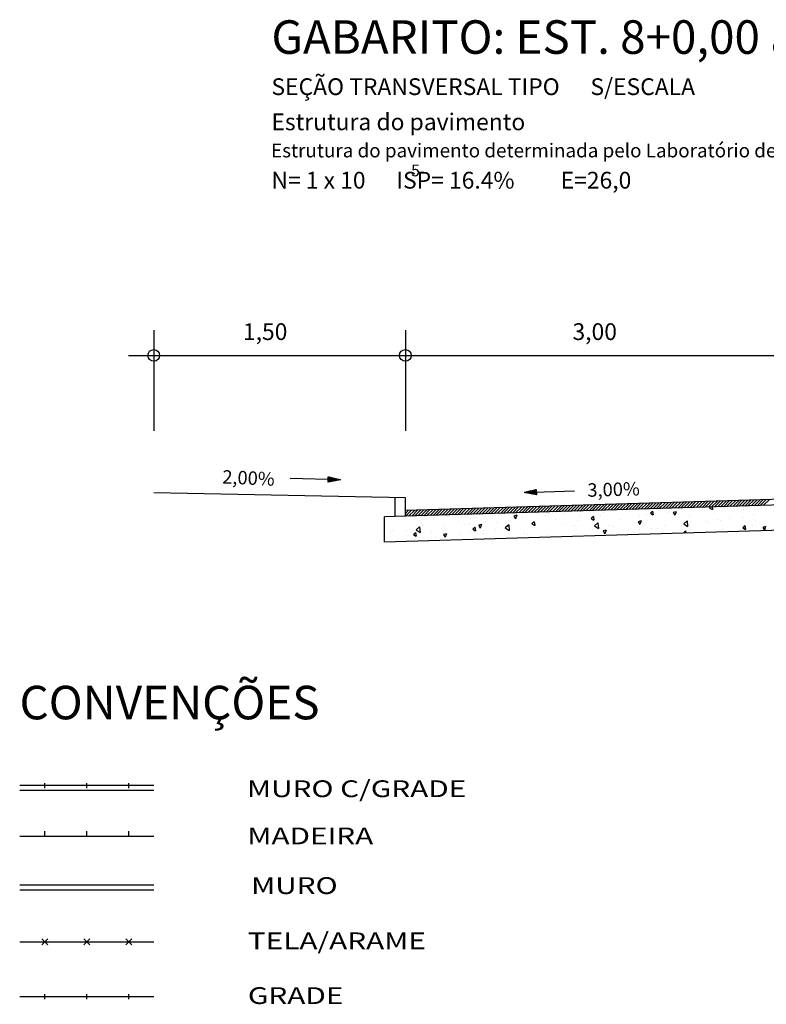
# Model space of a CAD drawing. Extents: x 540218 to 540885, y 5009169 to 5009495.
# Drawn here: x 540527 to 540571, y 5009318 to 5009377 of the extents above; entities that cross this region are included whole.
import ezdxf

# ---------------------------------------------------------------- set-up
doc = ezdxf.new("R2010")
doc.units = 0
doc.header["$LTSCALE"] = 12.7
doc.header["$MEASUREMENT"] = 0
doc.layers.add('CONV', color=7, linetype='CONTINUOUS')
doc.layers.add('SEÇAO_TIPO', color=7, linetype='CONTINUOUS')
doc.styles.add('SIMPLEX', font='Simplex.shx', dxfattribs={"height": 0.5})

msp = doc.modelspace()

# ---------------------------------------------------------------- linework, layer by layer
at = {"layer": 'CONV', "color": 7}
for p, q in [((540534.942, 5009331.477), (540526.942, 5009331.477)), ((540534.942, 5009331.177), (540526.942, 5009331.177))]:
    msp.add_line(p, q, dxfattribs=at)
at = {"layer": 'CONV', "color": 7, "linetype": 'CONTINUOUS'}
for p, q in [((540528.442, 5009331.327), (540528.442, 5009331.627)), ((540530.942, 5009331.327), (540530.942, 5009331.627)), ((540533.442, 5009331.327), (540533.442, 5009331.627)), ((540528.442, 5009318.743), (540528.442, 5009319.043)), ((540530.942, 5009318.743), (540530.942, 5009319.043)), ((540533.442, 5009318.743), (540533.442, 5009319.043))]:
    msp.add_line(p, q, dxfattribs=at)
at = {"layer": 'CONV'}
for p, q in [((540528.442, 5009328.464), (540528.442, 5009328.764)), ((540530.942, 5009328.464), (540530.942, 5009328.764)), ((540533.442, 5009328.464), (540533.442, 5009328.764)), ((540526.942, 5009328.464), (540534.942, 5009328.464)), ((540526.942, 5009325.559), (540534.942, 5009325.559)), ((540526.942, 5009325.259), (540534.942, 5009325.259)), ((540528.266, 5009322.339), (540528.619, 5009321.985)), ((540528.266, 5009321.985), (540528.619, 5009322.339)), ((540530.766, 5009322.339), (540531.119, 5009321.985)), ((540530.766, 5009321.985), (540531.119, 5009322.339)), ((540533.266, 5009322.339), (540533.619, 5009321.985)), ((540533.266, 5009321.985), (540533.619, 5009322.339)), ((540526.942, 5009322.162), (540534.942, 5009322.162)), ((540526.942, 5009318.893), (540534.942, 5009318.893))]:
    msp.add_line(p, q, dxfattribs=at)
at = {"layer": 'SEÇAO_TIPO', "color": 8, "linetype": 'CONTINUOUS'}
for p, q in [((540534.934, 5009358.622), (540534.934, 5009352.622)), ((540549.934, 5009358.622), (540549.934, 5009352.622)), ((540533.434, 5009357.122), (540611.434, 5009357.122)), ((540556.325, 5009347.726), (540556.686, 5009348.087)), ((540556.507, 5009347.731), (540556.868, 5009348.092)), ((540556.689, 5009347.737), (540557.05, 5009348.098)), ((540556.871, 5009347.742), (540557.232, 5009348.103)), ((540557.054, 5009347.748), (540557.415, 5009348.109)), ((540557.236, 5009347.753), (540557.597, 5009348.114)), ((540557.418, 5009347.759), (540557.779, 5009348.12)), ((540557.6, 5009347.764), (540557.961, 5009348.125)), ((540557.783, 5009347.77), (540558.144, 5009348.131)), ((540557.965, 5009347.775), (540558.326, 5009348.136)), ((540558.147, 5009347.781), (540558.508, 5009348.142)), ((540558.329, 5009347.786), (540558.69, 5009348.147)), ((540558.512, 5009347.792), (540558.872, 5009348.153)), ((540558.694, 5009347.797), (540559.055, 5009348.158)), ((540558.876, 5009347.803), (540559.237, 5009348.164)), ((540559.058, 5009347.808), (540559.419, 5009348.169)), ((540559.24, 5009347.813), (540559.601, 5009348.174)), ((540559.423, 5009347.819), (540559.784, 5009348.18)), ((540559.605, 5009347.824), (540559.966, 5009348.185)), ((540559.787, 5009347.83), (540560.148, 5009348.191)), ((540559.969, 5009347.835), (540560.33, 5009348.196)), ((540560.152, 5009347.841), (540560.513, 5009348.202)), ((540560.334, 5009347.846), (540560.695, 5009348.207)), ((540560.516, 5009347.852), (540560.877, 5009348.213)), ((540560.698, 5009347.857), (540561.059, 5009348.218)), ((540560.881, 5009347.863), (540561.242, 5009348.224)), ((540561.063, 5009347.868), (540561.424, 5009348.229)), ((540561.245, 5009347.874), (540561.606, 5009348.235)), ((540561.427, 5009347.879), (540561.788, 5009348.24)), ((540561.61, 5009347.885), (540561.971, 5009348.246)), ((540561.792, 5009347.89), (540562.153, 5009348.251)), ((540561.974, 5009347.895), (540562.335, 5009348.256)), ((540562.156, 5009347.901), (540562.517, 5009348.262)), ((540562.339, 5009347.906), (540562.7, 5009348.267)), ((540562.521, 5009347.912), (540562.882, 5009348.273)), ((540562.703, 5009347.917), (540563.064, 5009348.278)), ((540562.885, 5009347.923), (540563.246, 5009348.284)), ((540563.068, 5009347.928), (540563.429, 5009348.289)), ((540563.25, 5009347.934), (540563.611, 5009348.295)), ((540563.432, 5009347.939), (540563.793, 5009348.3)), ((540563.614, 5009347.945), (540563.975, 5009348.306)), ((540563.797, 5009347.95), (540564.158, 5009348.311)), ((540563.979, 5009347.956), (540564.34, 5009348.317)), ((540564.161, 5009347.961), (540564.522, 5009348.322)), ((540564.343, 5009347.967), (540564.704, 5009348.328)), ((540564.526, 5009347.972), (540564.887, 5009348.333)), ((540564.708, 5009347.977), (540565.069, 5009348.338)), ((540564.89, 5009347.983), (540565.251, 5009348.344)), ((540565.072, 5009347.988), (540565.433, 5009348.349)), ((540565.255, 5009347.994), (540565.616, 5009348.355)), ((540565.437, 5009347.999), (540565.798, 5009348.36)), ((540565.619, 5009348.005), (540565.98, 5009348.366)), ((540565.801, 5009348.01), (540566.162, 5009348.371)), ((540565.984, 5009348.016), (540566.345, 5009348.377)), ((540566.166, 5009348.021), (540566.527, 5009348.382)), ((540566.348, 5009348.027), (540566.709, 5009348.388)), ((540566.53, 5009348.032), (540566.891, 5009348.393)), ((540566.712, 5009348.038), (540567.073, 5009348.399)), ((540566.895, 5009348.043), (540567.256, 5009348.404)), ((540567.077, 5009348.049), (540567.438, 5009348.41)), ((540567.259, 5009348.054), (540567.62, 5009348.415)), ((540567.441, 5009348.059), (540567.802, 5009348.42)), ((540567.624, 5009348.065), (540567.985, 5009348.426)), ((540567.806, 5009348.07), (540568.167, 5009348.431)), ((540567.988, 5009348.076), (540568.349, 5009348.437)), ((540568.17, 5009348.081), (540568.531, 5009348.442)), ((540568.353, 5009348.087), (540568.714, 5009348.448)), ((540568.535, 5009348.092), (540568.896, 5009348.453)), ((540568.717, 5009348.098), (540569.078, 5009348.459)), ((540568.899, 5009348.103), (540569.26, 5009348.464)), ((540569.082, 5009348.109), (540569.443, 5009348.47)), ((540569.264, 5009348.114), (540569.625, 5009348.475)), ((540569.446, 5009348.12), (540569.807, 5009348.481)), ((540569.628, 5009348.125), (540569.989, 5009348.486)), ((540569.811, 5009348.131), (540570.172, 5009348.492)), ((540569.993, 5009348.136), (540570.354, 5009348.497)), ((540570.175, 5009348.142), (540570.536, 5009348.502)), ((540570.357, 5009348.147), (540570.718, 5009348.508)), ((540570.54, 5009348.152), (540570.901, 5009348.513)), ((540570.722, 5009348.158), (540571.083, 5009348.519)), ((540570.904, 5009348.163), (540571.265, 5009348.524)), ((540571.086, 5009348.169), (540571.447, 5009348.53)), ((540571.269, 5009348.174), (540571.63, 5009348.535)), ((540549.934, 5009347.699), (540550.125, 5009347.89)), ((540549.934, 5009347.876), (540549.943, 5009347.885)), ((540549.946, 5009347.535), (540550.307, 5009347.896)), ((540550.128, 5009347.54), (540550.489, 5009347.901)), ((540550.311, 5009347.546), (540550.672, 5009347.907)), ((540550.493, 5009347.551), (540550.854, 5009347.912)), ((540550.675, 5009347.557), (540551.036, 5009347.917)), ((540550.857, 5009347.562), (540551.218, 5009347.923)), ((540551.04, 5009347.567), (540551.4, 5009347.928)), ((540551.222, 5009347.573), (540551.583, 5009347.934)), ((540551.404, 5009347.578), (540551.765, 5009347.939)), ((540551.586, 5009347.584), (540551.947, 5009347.945)), ((540551.768, 5009347.589), (540552.129, 5009347.95)), ((540551.951, 5009347.595), (540552.312, 5009347.956)), ((540552.133, 5009347.6), (540552.494, 5009347.961)), ((540552.315, 5009347.606), (540552.676, 5009347.967)), ((540552.497, 5009347.611), (540552.858, 5009347.972)), ((540552.68, 5009347.617), (540553.041, 5009347.978)), ((540552.862, 5009347.622), (540553.223, 5009347.983)), ((540553.044, 5009347.628), (540553.405, 5009347.989)), ((540553.226, 5009347.633), (540553.587, 5009347.994)), ((540553.409, 5009347.639), (540553.77, 5009348)), ((540553.591, 5009347.644), (540553.952, 5009348.005)), ((540553.773, 5009347.649), (540554.134, 5009348.01)), ((540553.955, 5009347.655), (540554.316, 5009348.016)), ((540554.138, 5009347.66), (540554.499, 5009348.021)), ((540554.32, 5009347.666), (540554.681, 5009348.027)), ((540554.502, 5009347.671), (540554.863, 5009348.032)), ((540554.684, 5009347.677), (540555.045, 5009348.038)), ((540554.867, 5009347.682), (540555.228, 5009348.043)), ((540555.049, 5009347.688), (540555.41, 5009348.049)), ((540555.231, 5009347.693), (540555.592, 5009348.054)), ((540555.413, 5009347.699), (540555.774, 5009348.06)), ((540555.596, 5009347.704), (540555.957, 5009348.065)), ((540555.778, 5009347.71), (540556.139, 5009348.071)), ((540555.96, 5009347.715), (540556.321, 5009348.076)), ((540556.142, 5009347.721), (540556.503, 5009348.082))]:
    msp.add_line(p, q, dxfattribs=at)
at = {"layer": 'SEÇAO_TIPO'}
for p, q in [((540545.326, 5009349.573), (540545.333, 5009349.887)), ((540545.333, 5009349.887), (540546.06, 5009349.715)), ((540546.06, 5009349.715), (540543.061, 5009349.778)), ((540546.06, 5009349.715), (540545.326, 5009349.573)), ((540557.008, 5009348.955), (540557.734, 5009349.133)), ((540557.008, 5009348.955), (540560.007, 5009349.041)), ((540557.743, 5009348.819), (540557.008, 5009348.955)), ((540557.734, 5009349.133), (540557.743, 5009348.819))]:
    msp.add_line(p, q, dxfattribs=at)
at = {"layer": 'SEÇAO_TIPO', "linetype": 'CONTINUOUS'}
for p, q in [((540545.503, 5009349.847), (540545.329, 5009349.68)), ((540545.463, 5009349.857), (540545.33, 5009349.729)), ((540545.424, 5009349.866), (540545.331, 5009349.777)), ((540545.384, 5009349.875), (540545.332, 5009349.825)), ((540545.332, 5009349.865), (540545.568, 5009349.62)), ((540545.345, 5009349.885), (540545.333, 5009349.873)), ((540545.366, 5009349.88), (540545.607, 5009349.628)), ((540545.427, 5009349.865), (540545.647, 5009349.635)), ((540545.488, 5009349.851), (540545.687, 5009349.643)), ((540545.326, 5009349.576), (540545.329, 5009349.574)), ((540545.582, 5009349.829), (540545.327, 5009349.584)), ((540545.327, 5009349.624), (540545.369, 5009349.581)), ((540545.542, 5009349.838), (540545.328, 5009349.632)), ((540545.328, 5009349.672), (540545.408, 5009349.589)), ((540545.329, 5009349.721), (540545.448, 5009349.597)), ((540545.33, 5009349.769), (540545.488, 5009349.604)), ((540545.331, 5009349.817), (540545.528, 5009349.612)), ((540545.621, 5009349.819), (540545.374, 5009349.582)), ((540545.66, 5009349.81), (540545.436, 5009349.594)), ((540545.7, 5009349.8), (540545.497, 5009349.606)), ((540545.549, 5009349.836), (540545.727, 5009349.651)), ((540545.739, 5009349.791), (540545.559, 5009349.618)), ((540545.61, 5009349.822), (540545.767, 5009349.658)), ((540545.779, 5009349.782), (540545.621, 5009349.63)), ((540545.671, 5009349.807), (540545.807, 5009349.666)), ((540545.818, 5009349.772), (540545.682, 5009349.642)), ((540545.732, 5009349.793), (540545.846, 5009349.674)), ((540545.858, 5009349.763), (540545.744, 5009349.654)), ((540545.793, 5009349.778), (540545.886, 5009349.681)), ((540545.897, 5009349.754), (540545.806, 5009349.666)), ((540545.854, 5009349.764), (540545.926, 5009349.689)), ((540545.937, 5009349.744), (540545.867, 5009349.678)), ((540545.916, 5009349.749), (540545.966, 5009349.697)), ((540545.976, 5009349.735), (540545.929, 5009349.69)), ((540545.977, 5009349.735), (540546.006, 5009349.705)), ((540546.016, 5009349.726), (540545.991, 5009349.702)), ((540546.038, 5009349.72), (540546.046, 5009349.712)), ((540546.055, 5009349.716), (540546.052, 5009349.714)), ((540557.013, 5009348.954), (540557.015, 5009348.957)), ((540557.052, 5009348.947), (540557.036, 5009348.962)), ((540557.053, 5009348.947), (540557.076, 5009348.972)), ((540557.114, 5009348.936), (540557.075, 5009348.972)), ((540557.093, 5009348.94), (540557.137, 5009348.987)), ((540557.175, 5009348.924), (540557.115, 5009348.982)), ((540557.133, 5009348.932), (540557.198, 5009349.002)), ((540557.237, 5009348.913), (540557.154, 5009348.991)), ((540557.172, 5009348.925), (540557.259, 5009349.017)), ((540557.299, 5009348.901), (540557.194, 5009349.001)), ((540557.212, 5009348.917), (540557.32, 5009349.032)), ((540557.361, 5009348.89), (540557.233, 5009349.011)), ((540557.252, 5009348.91), (540557.381, 5009349.047)), ((540557.422, 5009348.879), (540557.272, 5009349.02)), ((540557.292, 5009348.903), (540557.442, 5009349.062)), ((540557.484, 5009348.867), (540557.312, 5009349.03)), ((540557.332, 5009348.895), (540557.503, 5009349.077)), ((540557.546, 5009348.856), (540557.351, 5009349.039)), ((540557.372, 5009348.888), (540557.564, 5009349.092)), ((540557.608, 5009348.844), (540557.391, 5009349.049)), ((540557.412, 5009348.881), (540557.625, 5009349.107)), ((540557.669, 5009348.833), (540557.43, 5009349.059)), ((540557.452, 5009348.873), (540557.686, 5009349.122)), ((540557.731, 5009348.821), (540557.469, 5009349.068)), ((540557.491, 5009348.866), (540557.734, 5009349.123)), ((540557.742, 5009348.858), (540557.509, 5009349.078)), ((540557.531, 5009348.858), (540557.736, 5009349.075)), ((540557.741, 5009348.906), (540557.548, 5009349.088)), ((540557.571, 5009348.851), (540557.737, 5009349.027)), ((540557.739, 5009348.954), (540557.588, 5009349.097)), ((540557.611, 5009348.844), (540557.738, 5009348.978)), ((540557.738, 5009349.003), (540557.627, 5009349.107)), ((540557.651, 5009348.836), (540557.74, 5009348.93)), ((540557.736, 5009349.051), (540557.666, 5009349.117)), ((540557.691, 5009348.829), (540557.741, 5009348.882)), ((540557.735, 5009349.099), (540557.706, 5009349.126)), ((540557.731, 5009348.821), (540557.743, 5009348.834))]:
    msp.add_line(p, q, dxfattribs=at)
at = {"layer": 'SEÇAO_TIPO', "color": 4}
for p, q in [((540549.934, 5009348.634), (540534.934, 5009348.934)), ((540549.934, 5009347.884), (540549.934, 5009348.634)), ((540572.434, 5009348.559), (540549.934, 5009347.884))]:
    msp.add_line(p, q, dxfattribs=at)
at = {"layer": 'SEÇAO_TIPO', "color": 7}
for p, q in [((540549.334, 5009347.516), (540549.334, 5009348.634)), ((540572.434, 5009348.209), (540549.934, 5009347.534)), ((540549.934, 5009347.534), (540548.684, 5009347.497)), ((540548.684, 5009345.996), (540548.684, 5009347.497)), ((540549.934, 5009347.534), (540549.934, 5009347.884)), ((540572.434, 5009346.709), (540548.684, 5009345.996))]:
    msp.add_line(p, q, dxfattribs=at)
at = {"layer": 'SEÇAO_TIPO', "color": 2, "linetype": 'CONTINUOUS'}
for p, q in [((540568.213, 5009348.083), (540568.236, 5009347.927)), ((540555.718, 5009347.681), (540555.718, 5009347.681)), ((540556.568, 5009347.59), (540556.394, 5009347.544)), ((540556.394, 5009347.544), (540556.49, 5009347.378)), ((540556.568, 5009347.59), (540556.49, 5009347.378)), ((540556.969, 5009347.743), (540556.969, 5009347.743)), ((540558.312, 5009347.599), (540558.312, 5009347.599)), ((540558.47, 5009347.625), (540558.47, 5009347.625)), ((540559.281, 5009347.69), (540559.281, 5009347.69)), ((540559.439, 5009347.731), (540559.439, 5009347.731)), ((540560.298, 5009347.53), (540560.298, 5009347.53)), ((540561.139, 5009347.515), (540561.009, 5009347.391)), ((540561.139, 5009347.515), (540561.173, 5009347.293)), ((540561.589, 5009347.583), (540561.589, 5009347.583)), ((540561.729, 5009347.745), (540561.729, 5009347.745)), ((540563.9, 5009347.507), (540563.9, 5009347.507)), ((540564.293, 5009347.666), (540564.293, 5009347.666)), ((540564.671, 5009347.832), (540564.541, 5009347.708)), ((540564.541, 5009347.708), (540564.705, 5009347.61)), ((540564.671, 5009347.832), (540564.705, 5009347.61)), ((540565.013, 5009347.875), (540565.013, 5009347.875)), ((540565.593, 5009347.747), (540565.593, 5009347.747)), ((540566.078, 5009347.802), (540565.904, 5009347.756)), ((540565.904, 5009347.756), (540566, 5009347.591)), ((540566.078, 5009347.802), (540566, 5009347.591)), ((540566.887, 5009347.584), (540566.887, 5009347.584)), ((540567.793, 5009348.033), (540567.793, 5009348.033)), ((540568.13, 5009348.08), (540568.072, 5009348.025)), ((540568.072, 5009348.025), (540568.236, 5009347.927)), ((540570.104, 5009347.958), (540570.104, 5009347.958)), ((540570.672, 5009347.641), (540570.672, 5009347.641)), ((540549.929, 5009347.426), (540549.929, 5009347.426)), ((540550.765, 5009347.292), (540550.765, 5009347.292)), ((540550.877, 5009347.109), (540550.877, 5009347.109)), ((540550.935, 5009347.004), (540550.935, 5009347.004)), ((540551.597, 5009347.319), (540551.597, 5009347.319)), ((540552.219, 5009346.944), (540552.219, 5009346.944)), ((540553.077, 5009347.239), (540553.077, 5009347.239)), ((540553.471, 5009347.027), (540553.471, 5009347.027)), ((540553.764, 5009347.112), (540553.764, 5009347.112)), ((540553.793, 5009347.428), (540553.793, 5009347.428)), ((540554.479, 5009347.041), (540554.305, 5009346.995)), ((540554.305, 5009346.995), (540554.401, 5009346.829)), ((540554.479, 5009347.041), (540554.401, 5009346.829)), ((540554.733, 5009347.218), (540554.733, 5009347.218)), ((540555.385, 5009347.132), (540555.385, 5009347.132)), ((540556.097, 5009347.016), (540555.89, 5009346.843)), ((540556.097, 5009347.016), (540556.126, 5009346.68)), ((540556.925, 5009347.457), (540556.925, 5009347.457)), ((540557.44, 5009347.107), (540557.44, 5009347.107)), ((540557.608, 5009347.198), (540557.478, 5009347.074)), ((540557.478, 5009347.074), (540557.642, 5009346.976)), ((540557.608, 5009347.198), (540557.642, 5009346.976)), ((540557.696, 5009347.056), (540557.696, 5009347.056)), ((540558.871, 5009347.322), (540558.871, 5009347.322)), ((540559.452, 5009347.094), (540559.452, 5009347.094)), ((540560.008, 5009347.003), (540560.008, 5009347.003)), ((540560.172, 5009347.304), (540560.172, 5009347.304)), ((540561.009, 5009347.391), (540561.173, 5009347.293)), ((540561.415, 5009347.138), (540561.207, 5009346.965)), ((540561.208, 5009346.965), (540561.444, 5009346.802)), ((540561.415, 5009347.138), (540561.443, 5009346.802)), ((540562.046, 5009347.012), (540562.046, 5009347.012)), ((540562.735, 5009347.324), (540562.735, 5009347.324)), ((540563.989, 5009347.253), (540563.815, 5009347.207)), ((540563.815, 5009347.207), (540563.911, 5009347.042)), ((540563.989, 5009347.253), (540563.911, 5009347.042)), ((540565.409, 5009346.97), (540565.409, 5009346.97)), ((540566.211, 5009347.454), (540566.211, 5009347.454)), ((540566.383, 5009347.003), (540566.383, 5009347.003)), ((540566.732, 5009347.26), (540566.525, 5009347.087)), ((540566.525, 5009347.087), (540566.761, 5009346.924)), ((540566.732, 5009347.26), (540566.761, 5009346.924)), ((540566.954, 5009347.139), (540566.954, 5009347.139)), ((540567.814, 5009347.218), (540567.814, 5009347.218)), ((540567.923, 5009347.244), (540567.923, 5009347.244)), ((540568.026, 5009347.079), (540568.026, 5009347.079)), ((540568.52, 5009347.347), (540568.52, 5009347.347)), ((540568.747, 5009347.288), (540568.747, 5009347.288)), ((540569.241, 5009347.426), (540569.241, 5009347.426)), ((540570.173, 5009346.974), (540570.043, 5009346.849)), ((540570.115, 5009347.484), (540570.115, 5009347.484)), ((540570.173, 5009346.974), (540570.207, 5009346.751)), ((540570.621, 5009346.997), (540570.621, 5009346.997)), ((540570.83, 5009347.272), (540570.83, 5009347.272)), ((540571.41, 5009346.916), (540571.236, 5009346.87)), ((540571.41, 5009346.916), (540571.332, 5009346.705)), ((540549.058, 5009346.599), (540549.058, 5009346.599)), ((540549.181, 5009346.681), (540549.181, 5009346.681)), ((540550.027, 5009346.705), (540550.027, 5009346.705)), ((540550.545, 5009346.564), (540550.415, 5009346.439)), ((540550.415, 5009346.439), (540550.579, 5009346.341)), ((540550.545, 5009346.564), (540550.579, 5009346.341)), ((540550.78, 5009346.894), (540550.573, 5009346.721)), ((540550.573, 5009346.721), (540550.809, 5009346.558)), ((540550.78, 5009346.894), (540550.809, 5009346.558)), ((540551.492, 5009346.606), (540551.492, 5009346.606)), ((540552.39, 5009346.492), (540552.216, 5009346.446)), ((540552.216, 5009346.446), (540552.312, 5009346.28)), ((540552.39, 5009346.492), (540552.312, 5009346.28)), ((540553.156, 5009346.475), (540553.156, 5009346.475)), ((540553.804, 5009346.553), (540553.804, 5009346.553)), ((540554.076, 5009346.881), (540553.946, 5009346.756)), ((540553.946, 5009346.756), (540554.11, 5009346.658)), ((540554.076, 5009346.881), (540554.11, 5009346.658)), ((540554.582, 5009346.684), (540554.582, 5009346.684)), ((540554.611, 5009346.522), (540554.611, 5009346.522)), ((540555.331, 5009346.732), (540555.331, 5009346.732)), ((540555.89, 5009346.843), (540556.126, 5009346.68)), ((540556.013, 5009346.898), (540556.013, 5009346.898)), ((540556.112, 5009346.446), (540556.112, 5009346.446)), ((540557.019, 5009346.477), (540557.019, 5009346.477)), ((540557.205, 5009346.44), (540557.205, 5009346.44)), ((540558.422, 5009346.37), (540558.422, 5009346.37)), ((540559.877, 5009346.901), (540559.877, 5009346.901)), ((540560.703, 5009346.457), (540560.703, 5009346.457)), ((540561.9, 5009346.704), (540561.726, 5009346.658)), ((540561.726, 5009346.658), (540561.822, 5009346.493)), ((540561.9, 5009346.704), (540561.822, 5009346.493)), ((540562.248, 5009346.626), (540562.248, 5009346.626)), ((540562.316, 5009346.896), (540562.316, 5009346.896)), ((540563.185, 5009346.507), (540563.185, 5009346.507)), ((540563.217, 5009346.731), (540563.217, 5009346.731)), ((540563.525, 5009346.58), (540563.525, 5009346.58)), ((540563.906, 5009346.717), (540563.906, 5009346.717)), ((540564.626, 5009346.821), (540564.626, 5009346.821)), ((540564.956, 5009346.795), (540564.956, 5009346.795)), ((540566.641, 5009346.656), (540566.511, 5009346.532)), ((540566.511, 5009346.532), (540566.513, 5009346.531)), ((540566.641, 5009346.656), (540566.66, 5009346.535)), ((540566.938, 5009346.768), (540566.938, 5009346.768)), ((540568.819, 5009346.797), (540568.819, 5009346.797)), ((540569.246, 5009346.661), (540569.246, 5009346.661)), ((540570.043, 5009346.849), (540570.207, 5009346.751)), ((540571.236, 5009346.87), (540571.332, 5009346.705)), ((540550.298, 5009346.052), (540550.298, 5009346.052)), ((540550.49, 5009346.16), (540550.49, 5009346.16)), ((540551.725, 5009346.26), (540551.725, 5009346.26))]:
    msp.add_line(p, q, dxfattribs=at)
at = {"layer": 'SEÇAO_TIPO', "color": 5}
for centre in [(540534.934, 5009357.122), (540549.934, 5009357.122)]:
    msp.add_circle(centre, 0.35, dxfattribs=at)

# ---------------------------------------------------------------- texts
at = {"layer": 'CONV', "color": 5, "linetype": 'CONTINUOUS', "style": 'SIMPLEX'}
msp.add_text('CONVENÇÕES', height=2, dxfattribs=at).set_placement((540526.932, 5009335.425))
at = {"layer": 'CONV', "style": 'SIMPLEX', "width": 1.3}
for s, p in [('MURO C/GRADE', (540540.487, 5009330.786)), ('MADEIRA', (540540.51, 5009327.972)), ('MURO', (540540.735, 5009325.01)), ('TELA/ARAME', (540540.545, 5009321.719)), ('GRADE', (540540.545, 5009318.45))]:
    msp.add_text(s, height=1, dxfattribs=at).set_placement(p)
at = {"layer": 'SEÇAO_TIPO', "color": 5, "style": 'SIMPLEX'}
msp.add_text('GABARITO: EST. 8+0,00 a EST. 10+15,82', height=2, dxfattribs=at).set_placement((540541.949, 5009375.107))
at = {"layer": 'SEÇAO_TIPO', "color": 7, "style": 'SIMPLEX'}
for s, height, p in [('SEÇÃO TRANSVERSAL TIPO      S/ESCALA', 1, (540541.949, 5009372.648)), ('Estrutura do pavimento', 1, (540541.949, 5009370.551)), ('Estrutura do pavimento determinada pelo Laboratório de Solos do EPO/SMOV', 0.82368, (540541.927, 5009368.933)), ('N= 1 x 10      ISP= 16.4%         E=26,0', 1, (540541.949, 5009367.071)), ('5', 0.7, (540550.271, 5009367.803))]:
    msp.add_text(s, height=height, dxfattribs=at).set_placement(p)
at = {"layer": 'SEÇAO_TIPO', "color": 1, "style": 'SIMPLEX'}
for s, p in [('1,50', (540540.25, 5009358.042)), ('3,00', (540559.895, 5009358.042))]:
    msp.add_text(s, height=1, dxfattribs=at).set_placement(p)
for s, rotation, p in [('2,00%', 357.37784, (540539.002, 5009349.491)), ('3,00%', 1.64401, (540560.793, 5009348.691))]:
    msp.add_text(s, height=0.8, rotation=rotation, dxfattribs=at).set_placement(p)

doc.saveas('drawing.dxf')
